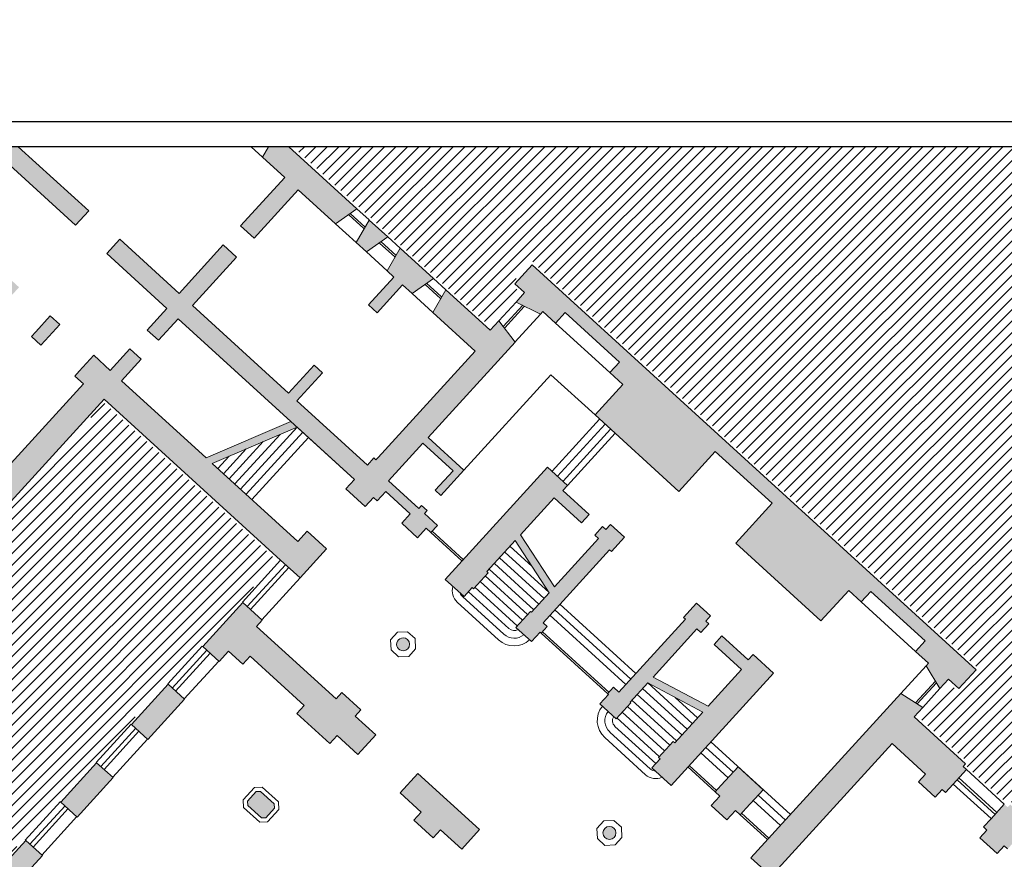
# Model space of a CAD drawing. Units: millimetres. Extents: x 20463 to 20673, y -24634 to -24494.
# Drawn here: x 20499 to 20538, y -24593 to -24560 of the extents above; entities that cross this region are included whole.
import ezdxf
from ezdxf.xclip import XClip

# ---------------------------------------------------------------- set-up
doc = ezdxf.new("R2010")
doc.units = ezdxf.units.MM
doc.header["$XCLIPFRAME"] = 2
doc.layers.add('_neplotabil', color=6, linetype='Continuous', plot=False)
for name, color, linetype, lineweight in [('A-DETL-GENF', 92, 'Continuous', 9), ('A-DETL-THIN', 151, 'Continuous', 9), ('A-WALL', 113, 'Continuous', 9), ('A-WALL-PATT', 111, 'Continuous', 9)]:
    doc.layers.add(name, color=color, linetype=linetype, lineweight=lineweight)

# ---------------------------------------------------------------- blocks, each defined once
blk = doc.blocks.new('A subsol - A subsol-589267-00_Subsol')
at = {"layer": 'A-WALL-PATT'}
h = blk.add_hatch(color=256, dxfattribs=at)
h.paths.add_polyline_path([(-62421, 20921), (-52084, 21945), (-47872, 26516), (-47537, 26204), (-46999, 26782), (-47958, 27674), (-50179, 25288), (-53247, 28142), (-53172, 28223), (-53318, 28359), (-53393, 28279), (-55318, 30070), (-55816, 29536), (-54300, 28126), (-54505, 27906), (-54095, 27525), (-53890, 27744), (-50677, 24753), (-52458, 22840), (-57210, 22316), (-57394, 23979), (-54776, 26793), (-55186, 27174), (-57979, 24173), (-57767, 22255), (-61698, 21821), (-62133, 25948), (-60934, 27237), (-61673, 27925), (-62976, 26525), (-62464, 21352)])
h.paths.add_polyline_path([(-44793, 23663), (-31753, 37674), (-27500, 33715), (-24646, 36783), (-25645, 37324), (-27556, 35270), (-30931, 38411), (-27620, 41969), (-28425, 42718), (-31900, 38985), (-32697, 39727), (-40791, 31031), (-40718, 30963), (-40650, 31036), (-39749, 30198), (-40403, 29495), (-40645, 29720), (-40686, 29676), (-40444, 29451), (-41412, 28412), (-42312, 29250), (-41345, 30289), (-41198, 30153), (-41158, 30198), (-41304, 30333), (-41195, 30450), (-41268, 30518), (-43571, 28044), (-43498, 27976), (-43389, 28093), (-43242, 27957), (-43201, 28001), (-43348, 28137), (-42380, 29176), (-41480, 28338), (-42447, 27299), (-42689, 27524), (-42730, 27480), (-42488, 27255), (-43142, 26552), (-44043, 27390), (-43974, 27464), (-44048, 27532), (-46332, 25077), (-44818, 23685)])
h.paths.add_polyline_path([(-45713, 24671), (-46174, 25100), (-44083, 27346), (-43622, 26917), (-44174, 26324), (-43735, 25915), (-44818, 24752), (-45257, 25160), (-45638, 24752)])
h.paths.add_polyline_path([(-60395, 27815), (-59782, 28474), (-60522, 29162), (-61135, 28503), (-60934, 28316)])
h.paths.add_polyline_path([(-46131, 28146), (-45538, 28783), (-45741, 28971), (-39677, 35486), (-39385, 35213), (-39085, 35535), (-39378, 35808), (-38015, 37272), (-37722, 37000), (-37232, 37527), (-37510, 37785), (-34805, 40692), (-34512, 40419), (-34015, 40953), (-34308, 41226), (-30832, 44961), (-31389, 45478), (-38046, 38325), (-39949, 40097), (-40460, 39547), (-40262, 39364), (-40474, 39137), (-39939, 38639), (-39728, 38866), (-38557, 37776), (-39933, 36297), (-41016, 37306), (-41303, 36998), (-40219, 35990), (-42386, 33662), (-46888, 37852), (-44721, 40180), (-43638, 39172), (-43352, 39479), (-44435, 40487), (-43059, 41966), (-41924, 40910), (-42135, 40683), (-41601, 40186), (-41390, 40413), (-41192, 40229), (-40681, 40778), (-42548, 42515), (-41662, 43467), (-42244, 44309), (-47606, 38548), (-49846, 40633), (-51154, 39227), (-50847, 38941), (-50433, 38857), (-50004, 39318), (-49705, 39041), (-49549, 39208), (-48259, 38008), (-48463, 37788), (-47651, 37032), (-47399, 37303), (-42897, 33113), (-46283, 29475), (-48083, 31151), (-48676, 30514), (-46332, 28333)])
h.paths.add_polyline_path([(-52490, 28955), (-49942, 31693), (-49415, 31202), (-48800, 31818), (-50806, 33685), (-50479, 34037), (-51292, 34793), (-51619, 34442), (-53186, 35900), (-52300, 36851), (-52413, 37257), (-52721, 37544), (-59983, 29740), (-59244, 29052), (-57411, 31021), (-56899, 30544), (-56402, 31079), (-56914, 31556), (-53894, 34801), (-53741, 34658), (-53457, 34964), (-50089, 31829), (-51227, 30607), (-53042, 32296), (-52586, 32787), (-52695, 32889), (-53710, 31798), (-53601, 31696), (-53144, 32186), (-51329, 30497), (-52466, 29274), (-54392, 31066), (-54500, 30948), (-52569, 29164), (-52637, 29091), (-52569, 29028)])
h.paths.add_polyline_path([(-40177, 30678), (-40609, 31080), (-32706, 39571), (-32311, 39203), (-32726, 38757), (-32397, 38450), (-35102, 35544), (-35394, 35817), (-35885, 35289), (-35592, 35017), (-36955, 33553), (-37247, 33825), (-37547, 33503), (-37254, 33231), (-39421, 30903), (-39714, 31176), (-39967, 30903)])
h.paths.add_polyline_path([(-24196, 37266), (-23188, 38349), (-24187, 38890), (-24807, 38224), (-24233, 37324)])
h.paths.add_polyline_path([(-51550, 37656), (-51183, 38052), (-51296, 38458), (-51604, 38744), (-52271, 38027), (-51964, 37741), (-51604, 37667)])
h.paths.add_polyline_path([(-22738, 38832), (-21839, 39799), (-22644, 40548), (-23350, 39790), (-22927, 39128)])
h.paths.add_polyline_path([(-20708, 41014), (-19747, 42046), (-24000, 46004), (-16915, 53617), (-18042, 54666), (-18744, 53912), (-18349, 53544), (-21442, 50221), (-22828, 53561), (-20757, 55786), (-20391, 55445), (-19690, 56199), (-20041, 56526), (-19905, 56673), (-20271, 57013), (-19385, 57965), (-19019, 57624), (-18447, 58239), (-18813, 58580), (-18642, 58763), (-18921, 59022), (-19391, 58517), (-19508, 58626), (-19712, 58406), (-19595, 58297), (-20685, 57126), (-22149, 58488), (-21059, 59660), (-20298, 58951), (-20093, 59171), (-21074, 60084), (-22369, 58693), (-26080, 62147), (-26914, 61515), (-26548, 61175), (-28155, 59447), (-27273, 58927), (-25741, 60574), (-21517, 56643), (-21592, 56563), (-21314, 56304), (-23862, 53566), (-24952, 54581), (-25252, 54259), (-24161, 53244), (-27636, 49510), (-29517, 51261), (-30001, 50742), (-28120, 48991), (-30266, 46685), (-29709, 46167), (-27536, 48502), (-26697, 47721), (-26288, 48160), (-27127, 48941), (-23053, 53319), (-21667, 49980), (-24719, 46700), (-25556, 47479), (-25965, 47040), (-25128, 46261), (-25727, 45617), (-24922, 44867), (-24609, 45204), (-21234, 42063), (-21513, 41763), (-21234, 41503)])
h.paths.add_polyline_path([(-5324, 41449), (-1747, 45292), (1291, 42465), (2803, 44090), (2071, 44771), (1240, 43878), (-2025, 46917), (-3196, 45658), (-2936, 45416), (-4933, 43271), (-5192, 43513), (-5683, 42986), (-6137, 43408), (-6736, 42764), (-5339, 41463)])
h.paths.add_polyline_path([(-26489, 43184), (-26148, 43550), (-26953, 44299), (-27294, 43933), (-26672, 43354)])
h.paths.add_polyline_path([(-8222, 44147), (-7623, 44791), (-9163, 46211), (-9752, 45571), (-8599, 44497)])
h.paths.add_polyline_path([(-40913, 44272), (-39475, 45816), (-40057, 46659), (-41795, 44792), (-40976, 44309)])
h.paths.add_polyline_path([(4200, 45591), (6530, 48094), (5798, 48776), (3468, 46272)])
h.paths.add_polyline_path([(-38726, 46622), (-36375, 49147), (-36958, 49990), (-39608, 47142)])
h.paths.add_polyline_path([(-11238, 46954), (-10646, 47591), (-12205, 49042), (-12798, 48405), (-11525, 47221)])
h.paths.add_polyline_path([(-5143, 48645), (-4974, 48651), (-4483, 49178), (-4489, 49347), (-4863, 49695), (-5032, 49689), (-5523, 49162), (-5517, 48992), (-5150, 48651)])
h.paths.add_polyline_path([(7920, 49588), (9439, 51220), (6401, 54047), (9985, 57898), (8572, 59213), (7979, 58576), (8433, 58153), (7977, 57663), (8291, 57370), (6275, 55203), (5960, 55496), (4761, 54208), (8026, 51169), (7188, 50269), (7897, 49609)])
h.paths.add_polyline_path([(1567, 49763), (1736, 49769), (2227, 50296), (2221, 50466), (1847, 50813), (1678, 50807), (1187, 50280), (1193, 50110), (1560, 49769)])
h.paths.add_polyline_path([(-14269, 49775), (-13676, 50411), (-14072, 50779), (-13554, 51336), (-13868, 51629), (-11913, 53730), (-11598, 53437), (-10406, 54718), (-10721, 55011), (-9972, 55816), (-10729, 56521), (-11475, 55719), (-11717, 55944), (-12401, 55208), (-12160, 54984), (-15035, 51894), (-15273, 52116), (-15975, 51362), (-14749, 50221)])
h.paths.add_polyline_path([(-35626, 49952), (-34182, 51504), (-34764, 52347), (-36508, 50473), (-36375, 50394)])
h.paths.add_polyline_path([(-30740, 51430), (-30257, 51949), (-32138, 53700), (-30789, 55150), (-31371, 55992), (-34314, 52830), (-33432, 52310), (-32622, 53181), (-31371, 52017)])
h.paths.add_polyline_path([(-8181, 51472), (-8012, 51478), (-7521, 52005), (-7527, 52175), (-7900, 52522), (-8070, 52516), (-8561, 51989), (-8554, 51819), (-8188, 51478)])
h.paths.add_polyline_path([(-1471, 52590), (-1302, 52596), (-811, 53123), (-817, 53293), (-1190, 53640), (-1360, 53634), (-1851, 53107), (-1844, 52938), (-1478, 52596)])
h.paths.add_polyline_path([(-4509, 55418), (-4339, 55424), (-3849, 55951), (-3855, 56120), (-4228, 56468), (-4398, 56462), (-4888, 55935), (-4882, 55765), (-4516, 55424)])
h.paths.add_polyline_path([(-30039, 55955), (-29672, 56350), (-30254, 57193), (-30921, 56475), (-30257, 56083)])
h.paths.add_polyline_path([(-27594, 56411), (-27280, 56747), (-28364, 57756), (-28023, 58122), (-28605, 58964), (-29804, 57676), (-28922, 57155), (-28677, 57419), (-27636, 56450)])
h.paths.add_polyline_path([(2208, 56543), (2377, 56549), (2868, 57076), (2862, 57246), (2488, 57593), (2319, 57587), (1828, 57060), (1834, 56891), (2201, 56549)])
h.paths.add_polyline_path([(-14298, 57378), (-14245, 57378), (-14193, 57389), (-14144, 57411), (-14101, 57442), (-14065, 57482), (-14039, 57528), (-14022, 57579), (-14017, 57632), (-14022, 57685), (-14039, 57736), (-14065, 57782), (-14101, 57821), (-14144, 57853), (-14193, 57874), (-14245, 57886), (-14298, 57886), (-14350, 57874), (-14399, 57853), (-14442, 57821), (-14478, 57782), (-14504, 57736), (-14521, 57685), (-14527, 57632), (-14521, 57579), (-14504, 57528), (-14478, 57482), (-14442, 57442), (-14399, 57411), (-14350, 57389)])
h.paths.add_polyline_path([(-8445, 57456), (-7682, 58275), (-7368, 57982), (-6666, 58736), (-6981, 59029), (-6218, 59849), (-6977, 60556), (-9203, 58160), (-9126, 58089)])
h.paths.add_polyline_path([(-16801, 59303), (-16116, 60039), (-16468, 60366), (-16420, 60417), (-17042, 60996), (-17090, 60945), (-18291, 62063), (-16234, 63379), (-15479, 62676), (-15513, 62639), (-14890, 62060), (-14325, 62668), (-14691, 63009), (-14657, 63045), (-14913, 63284), (-15060, 63126), (-17893, 65763), (-17824, 65836), (-18381, 66354), (-18892, 65805), (-18694, 65621), (-18810, 65496), (-18480, 65190), (-18341, 65340), (-16460, 63590), (-18518, 62274), (-19952, 63609), (-18957, 64677), (-19287, 64984), (-20241, 63959), (-20438, 64143), (-21164, 63363), (-20106, 62379)])
h.paths.add_polyline_path([(-830, 59370), (-660, 59377), (-170, 59904), (-176, 60073), (-549, 60421), (-719, 60415), (-1210, 59888), (-1203, 59718), (-837, 59377)])
h.paths.add_polyline_path([(6493, 59959), (7086, 60596), (5549, 62026), (4956, 61390)])
h.paths.add_polyline_path([(-4678, 61504), (-3935, 62301), (-3621, 62009), (-2449, 63268), (-2764, 63561), (-727, 65749), (-412, 65456), (51, 65954), (417, 65614), (1010, 66250), (-714, 67855), (-1395, 67123), (-1109, 66857), (-3991, 63761), (-4233, 63985), (-4928, 63239), (-4686, 63014), (-5436, 62209)])
h.paths.add_polyline_path([(-28366, 62157), (-28012, 62537), (-27646, 62197), (-27163, 63155), (-27259, 63244), (-26802, 63734), (-27212, 64116), (-25250, 66224), (-24840, 65842), (-24370, 66347), (-23188, 65247), (-20159, 68501), (-21711, 69945), (-19654, 72156), (-18102, 70712), (-15019, 74024), (-16201, 75124), (-15752, 75608), (-16162, 75989), (-14200, 78097), (-13790, 77716), (-13320, 78221), (-13224, 78132), (-12324, 78660), (-12690, 79001), (-12315, 79403), (-13047, 80084), (-29098, 62838), (-28725, 62491)])
h.paths.add_polyline_path([(3463, 62779), (4055, 63416), (2511, 64854), (1918, 64217), (2511, 63665)])
h.paths.add_polyline_path([(-11855, 65321), (-11269, 65951), (-11892, 66530), (-11912, 66508), (-12662, 67206), (-11498, 69353), (-10301, 68239), (-10359, 68177), (-9737, 67598), (-9679, 67660), (-9327, 67333), (-8632, 68080), (-12995, 72140), (-13728, 71353), (-13519, 71159), (-14473, 70134), (-14136, 69821), (-13145, 70886), (-11724, 69564), (-12889, 67418), (-14756, 69155), (-14613, 69309), (-14950, 69622), (-15059, 69505), (-15267, 69699), (-15771, 69157), (-15215, 68640), (-15147, 68713), (-12314, 66076), (-12512, 65864), (-12255, 65626), (-12221, 65662), (-11912, 65374)])
h.paths.add_polyline_path([(-6822, 65393), (-6769, 65393), (-6716, 65404), (-6668, 65425), (-6625, 65457), (-6589, 65496), (-6562, 65542), (-6546, 65593), (-6540, 65646), (-6546, 65699), (-6562, 65750), (-6589, 65796), (-6625, 65836), (-6668, 65867), (-6716, 65889), (-6769, 65900), (-6822, 65900), (-6874, 65889), (-6923, 65867), (-6966, 65836), (-7002, 65796), (-7028, 65750), (-7045, 65699), (-7050, 65646), (-7045, 65593), (-7028, 65542), (-7002, 65496), (-6966, 65457), (-6923, 65425), (-6874, 65404)])
h.paths.add_polyline_path([(-3049, 68662), (-386, 71525), (-1103, 72192), (-1226, 72061), (-1526, 72340), (-2125, 71696), (-1825, 71416), (-3038, 70113), (-3382, 70434), (-4111, 69650)])
h.paths.add_polyline_path([(-7826, 69651), (-7260, 70259), (-7626, 70600), (-7456, 70783), (-8429, 71689), (-9335, 70715), (-8362, 69809), (-8192, 69992)])
h.paths.add_polyline_path([(-5758, 71183), (-5029, 71966), (-10182, 76763), (-8970, 78066), (-8669, 77786), (-8070, 78431), (-8370, 78710), (-8247, 78842), (-9133, 79666), (-9256, 79534), (-9366, 79636), (-11226, 77638), (-11592, 77979), (-12141, 77124), (-6104, 71506)])
h.paths.add_polyline_path([(984, 72996), (1856, 73933), (1138, 74601), (1016, 74469), (716, 74748), (89, 74075), (389, 73795), (266, 73664), (567, 73384)])
h.paths.add_polyline_path([(3225, 75404), (4097, 76341), (3379, 77008), (3257, 76877), (2957, 77157), (2330, 76483), (2630, 76204), (2508, 76072), (2808, 75793)])
h.paths.add_polyline_path([(5467, 77813), (6339, 78750), (5621, 79417), (5499, 79286), (5199, 79565), (4572, 78891), (4872, 78612), (4749, 78480), (5049, 78201)])
h.paths.add_polyline_path([(-6455, 80165), (-5829, 80839), (-6129, 81118), (-6006, 81250), (-6892, 82074), (-7014, 81943), (-7124, 82045), (-7751, 81371), (-7641, 81269), (-7764, 81137), (-6878, 80313), (-6755, 80445), (-6520, 80226)])
h.paths.add_polyline_path([(7708, 80221), (8580, 81158), (7863, 81826), (7740, 81694), (7440, 81973), (6813, 81300), (7113, 81021), (6991, 80889), (7357, 80548)])
h.paths.add_polyline_path([(-4214, 82574), (-3587, 83247), (-3887, 83527), (-3765, 83658), (-4650, 84483), (-4773, 84351), (-4883, 84453), (-5510, 83780), (-5400, 83677), (-5522, 83546), (-4637, 82721), (-4514, 82853)])
h.paths.add_polyline_path([(9949, 82629), (13179, 86099), (12513, 86719), (11831, 85987), (9013, 88610), (9183, 88792), (9219, 88758), (9696, 89271), (9659, 89305), (10396, 90096), (12116, 88495), (12389, 88788), (12279, 88890), (12109, 88707), (10388, 90308), (8903, 88712), (8793, 88814), (8173, 88148), (11160, 85369), (9954, 84073), (9654, 84352), (9055, 83708), (9355, 83429), (9232, 83297), (9580, 82973)])
h.paths.add_polyline_path([(-1972, 84982), (-1346, 85656), (-1646, 85935), (-1523, 86067), (-2409, 86891), (-2532, 86759), (-2641, 86861), (-3268, 86188), (-3158, 86086), (-3281, 85954), (-2395, 85130), (-2273, 85261)])
h.paths.add_polyline_path([(14316, 87322), (16163, 89306), (26608, 89038), (26639, 92161), (25989, 92167), (25989, 92132), (25789, 92134), (25764, 89657), (15474, 89901), (14856, 89237), (11818, 92065), (11269, 91469), (13097, 89769), (12960, 89622), (13070, 89520), (13206, 89666), (14304, 88644), (13650, 87942), (14304, 87333)])
h.paths.add_polyline_path([(269, 87390), (896, 88064), (596, 88343), (718, 88475), (-168, 89299), (-290, 89168), (-400, 89270), (-1027, 88596), (-917, 88494), (-1040, 88362), (-154, 87538), (-31, 87670)])
h.paths.add_polyline_path([(6951, 89286), (7571, 89952), (6400, 91042), (6604, 91262), (6494, 91364), (6290, 91144), (2300, 94857), (2661, 95245), (1703, 96138), (449, 94791), (1027, 94253), (1279, 94524), (3000, 92923), (1215, 91005), (1324, 90903), (1202, 90771), (2088, 89946), (2210, 90078), (2510, 89799), (3110, 90443), (2810, 90722), (4016, 92018), (6290, 89901)])
h.paths.add_polyline_path([(7285, 91994), (8873, 93700), (10044, 92609), (10596, 93202), (7219, 96345), (10239, 99590), (11815, 99571), (11817, 99766), (11854, 99765), (11861, 100419), (9873, 100444), (8389, 98863), (6165, 100933), (5027, 99710), (5757, 99291), (6207, 99774), (7663, 98418), (6362, 97020), (6025, 97333), (5535, 96806), (7189, 95266), (5411, 94941), (6926, 93531), (7028, 93640), (5868, 94720), (7463, 95012), (8763, 93802), (7877, 92850), (7760, 92959), (7658, 92849), (7775, 92740), (7176, 92096)])
h.paths.add_polyline_path([(26664, 94581), (26673, 95421), (26022, 95427), (26022, 95392), (25822, 95392), (25814, 94624), (26014, 94622), (26014, 94587), (26022, 94587)])
h.paths.add_polyline_path([(4419, 97134), (4773, 97515), (4949, 97351), (5440, 97878), (4905, 98376), (5266, 98764), (4796, 99461), (3460, 98027), (4016, 97510)])
h.paths.add_polyline_path([(26697, 97841), (26722, 100277), (24104, 100302), (24098, 99646), (24129, 99646), (24127, 99452), (25863, 99435), (25847, 97849), (25863, 97849)])
h.paths.add_polyline_path([(21627, 99473), (21629, 99669), (21667, 99669), (21673, 100323), (20831, 100333), (20824, 99679), (20859, 99679), (20859, 99483), (21564, 99474)])
h.paths.add_polyline_path([(18355, 99507), (18357, 99703), (18394, 99703), (18401, 100357), (17558, 100367), (17552, 99713), (17587, 99713), (17587, 99517), (18292, 99508)])
h.paths.add_polyline_path([(15085, 99540), (15087, 99736), (15125, 99736), (15131, 100389), (14288, 100400), (14282, 99746), (14317, 99746), (14317, 99550), (15022, 99541)])
at = {"layer": 'A-WALL', "lineweight": 18}
for p, q in [((-7764, 81137), (-7200, 80613)), ((-6129, 81118), (-6006, 81250)), ((-5829, 80839), (-6129, 81118)), ((-6455, 80165), (-5829, 80839)), ((-7200, 80613), (-6878, 80313)), ((-6878, 80313), (-6755, 80445)), ((-6755, 80445), (-6455, 80165)), ((-13047, 80084), (-29098, 62838)), ((-12315, 79403), (-13047, 80084)), ((-9366, 79636), (-11226, 77638)), ((-9256, 79534), (-9366, 79636)), ((-9133, 79666), (-9256, 79534)), ((-8570, 79141), (-9133, 79666)), ((-12690, 79001), (-12315, 79403)), ((-8247, 78842), (-8570, 79141)), ((-12324, 78660), (-12690, 79001)), ((-8370, 78710), (-8247, 78842)), ((-13224, 78132), (-12324, 78660)), ((-8669, 77786), (-8070, 78431)), ((-8070, 78431), (-8370, 78710)), ((-16162, 75989), (-14200, 78097)), ((-14200, 78097), (-13790, 77716)), ((-13790, 77716), (-13320, 78221)), ((-13320, 78221), (-13224, 78132)), ((-11592, 77979), (-12141, 77124)), ((-11226, 77638), (-11592, 77979)), ((-10182, 76763), (-8970, 78066)), ((-8970, 78066), (-8669, 77786)), ((-12141, 77124), (-5758, 71183)), ((-5029, 71966), (-10182, 76763)), ((-15752, 75608), (-16162, 75989)), ((-16201, 75124), (-15752, 75608)), ((-15019, 74024), (-16201, 75124)), ((-18102, 70712), (-15019, 74024)), ((-21711, 69945), (-19654, 72156)), ((-19654, 72156), (-18102, 70712)), ((-12995, 72140), (-13728, 71353)), ((-8632, 68080), (-12995, 72140)), ((-5758, 71183), (-5029, 71966)), ((-8429, 71689), (-9335, 70715)), ((-7712, 71021), (-8429, 71689)), ((-13519, 71159), (-14473, 70134)), ((-13728, 71353), (-13519, 71159)), ((-14136, 69821), (-13145, 70886)), ((-13145, 70886), (-11724, 69564)), ((-9335, 70715), (-8618, 70047)), ((-7456, 70783), (-7712, 71021)), ((-7626, 70600), (-7456, 70783)), ((-7826, 69651), (-7260, 70259)), ((-7260, 70259), (-7626, 70600)), ((-20159, 68501), (-21711, 69945)), ((-14473, 70134), (-14136, 69821)), ((-8618, 70047), (-8362, 69809)), ((-8362, 69809), (-8192, 69992)), ((-8192, 69992), (-7826, 69651)), ((-15267, 69699), (-15771, 69157)), ((-15059, 69505), (-15267, 69699)), ((-14950, 69622), (-15059, 69505)), ((-14613, 69309), (-14950, 69622)), ((-11724, 69564), (-12889, 67418)), ((-15771, 69157), (-15215, 68640)), ((-14756, 69155), (-14613, 69309)), ((-12889, 67418), (-14756, 69155)), ((-12662, 67206), (-11498, 69353)), ((-11498, 69353), (-10301, 68239)), ((-23188, 65247), (-20159, 68501)), ((-15215, 68640), (-15147, 68713)), ((-15147, 68713), (-12314, 66076)), ((-10301, 68239), (-10359, 68177)), ((-10359, 68177), (-9737, 67598)), ((-9327, 67333), (-8632, 68080)), ((-9737, 67598), (-9679, 67660)), ((-9679, 67660), (-9327, 67333)), ((-11912, 66508), (-12662, 67206)), ((-11892, 66530), (-11912, 66508)), ((-11269, 65951), (-11892, 66530)), ((-27212, 64116), (-25250, 66224)), ((-25250, 66224), (-24840, 65842)), ((-24840, 65842), (-24370, 66347)), ((-24370, 66347), (-23188, 65247)), ((-18381, 66354), (-18892, 65805)), ((-17824, 65836), (-18381, 66354)), ((-12314, 66076), (-12512, 65864)), ((-18892, 65805), (-18694, 65621)), ((-17893, 65763), (-17824, 65836)), ((-15060, 63126), (-17893, 65763)), ((-12512, 65864), (-12255, 65626)), ((-12255, 65626), (-12221, 65662)), ((-12221, 65662), (-11855, 65321)), ((-11855, 65321), (-11269, 65951)), ((-18694, 65621), (-18810, 65496)), ((-18810, 65496), (-18480, 65190)), ((-18480, 65190), (-18341, 65340)), ((-18341, 65340), (-16460, 63590)), ((-19287, 64984), (-20241, 63959)), ((-18957, 64677), (-19287, 64984)), ((-19952, 63609), (-18957, 64677)), ((-26802, 63734), (-27212, 64116)), ((-20438, 64143), (-21164, 63363)), ((-20241, 63959), (-20438, 64143)), ((-27259, 63244), (-26802, 63734)), ((-21164, 63363), (-16801, 59303)), ((-18518, 62274), (-19952, 63609)), ((-16460, 63590), (-18518, 62274)), ((-18291, 62063), (-16234, 63379)), ((-16234, 63379), (-15479, 62676)), ((-27646, 62197), (-27163, 63155)), ((-27163, 63155), (-27259, 63244)), ((-14913, 63284), (-15060, 63126)), ((-14657, 63045), (-14913, 63284)), ((-14691, 63009), (-14657, 63045)), ((-14325, 62668), (-14691, 63009)), ((-29098, 62838), (-28366, 62157)), ((-28366, 62157), (-28012, 62537)), ((-28012, 62537), (-27646, 62197)), ((-15479, 62676), (-15513, 62639)), ((-15513, 62639), (-14890, 62060)), ((-14890, 62060), (-14325, 62668)), ((-26080, 62147), (-26914, 61515)), ((-22369, 58693), (-26080, 62147)), ((-17090, 60945), (-18291, 62063)), ((-26914, 61515), (-26548, 61175)), ((-26548, 61175), (-28155, 59447)), ((-17042, 60996), (-17090, 60945)), ((-16420, 60417), (-17042, 60996)), ((-27273, 58927), (-25741, 60574)), ((-25741, 60574), (-21605, 56725)), ((-16468, 60366), (-16420, 60417)), ((-16116, 60039), (-16468, 60366)), ((-6977, 60556), (-9203, 58160)), ((-6218, 59849), (-6977, 60556)), ((-21074, 60084), (-22369, 58693)), ((-20093, 59171), (-21074, 60084)), ((-16801, 59303), (-16116, 60039)), ((-6981, 59029), (-6218, 59849)), ((-22149, 58488), (-21059, 59660)), ((-21059, 59660), (-20298, 58951)), ((-28155, 59447), (-27273, 58927)), ((-20298, 58951), (-20093, 59171)), ((-28605, 58964), (-29804, 57676)), ((-28023, 58122), (-28605, 58964)), ((-18921, 59022), (-19391, 58517)), ((-18642, 58763), (-18921, 59022)), ((-18813, 58580), (-18642, 58763)), ((-7368, 57982), (-6666, 58736)), ((-6666, 58736), (-6981, 59029)), ((-20685, 57126), (-22149, 58488)), ((-19595, 58297), (-20685, 57126)), ((-19508, 58626), (-19712, 58406)), ((-19712, 58406), (-19595, 58297)), ((-19391, 58517), (-19508, 58626)), ((-18447, 58239), (-18813, 58580)), ((-28364, 57756), (-28023, 58122)), ((-20271, 57013), (-19385, 57965)), ((-19385, 57965), (-19019, 57624)), ((-19019, 57624), (-18447, 58239)), ((-9203, 58160), (-8445, 57456)), ((-8445, 57456), (-7682, 58275)), ((-7682, 58275), (-7368, 57982)), ((-29804, 57676), (-28922, 57155)), ((-27280, 56747), (-28364, 57756)), ((-30254, 57193), (-30921, 56475)), ((-29672, 56350), (-30254, 57193)), ((-28922, 57155), (-28677, 57419)), ((-28677, 57419), (-27594, 56411)), ((-27594, 56411), (-27280, 56747)), ((-19905, 56673), (-20271, 57013)), ((-30921, 56475), (-30039, 55955)), ((-21605, 56725), (-21517, 56643)), ((-21517, 56643), (-21592, 56563)), ((-21592, 56563), (-21314, 56304)), ((-20041, 56526), (-19905, 56673)), ((-19690, 56199), (-20041, 56526)), ((-10729, 56521), (-11475, 55719)), ((-9972, 55816), (-10729, 56521)), ((-31371, 55992), (-34314, 52830)), ((-30789, 55150), (-31371, 55992)), ((-30039, 55955), (-29672, 56350)), ((-21314, 56304), (-23862, 53566)), ((-20391, 55445), (-19690, 56199)), ((-22828, 53561), (-20757, 55786)), ((-20757, 55786), (-20391, 55445)), ((-11717, 55944), (-12401, 55208)), ((-11475, 55719), (-11717, 55944)), ((-10721, 55011), (-9972, 55816)), ((-12401, 55208), (-12160, 54984)), ((-32138, 53700), (-30789, 55150)), ((-12160, 54984), (-15035, 51894)), ((-10406, 54718), (-10721, 55011)), ((-24952, 54581), (-25252, 54259)), ((-23862, 53566), (-24952, 54581)), ((-18042, 54666), (-18744, 53912)), ((-16915, 53617), (-18042, 54666)), ((-11598, 53437), (-10406, 54718)), ((-25252, 54259), (-24161, 53244)), ((-30257, 51949), (-32138, 53700)), ((-18744, 53912), (-18349, 53544)), ((-13868, 51629), (-11913, 53730)), ((-11913, 53730), (-11598, 53437)), ((-27127, 48941), (-23053, 53319)), ((-23053, 53319), (-21667, 49980)), ((-21442, 50221), (-22828, 53561)), ((-18349, 53544), (-21442, 50221)), ((-17617, 52863), (-16915, 53617)), ((-33432, 52310), (-32622, 53181)), ((-32622, 53181), (-30740, 51430)), ((-24161, 53244), (-27636, 49510)), ((-34314, 52830), (-33432, 52310)), ((-24000, 46004), (-17617, 52863)), ((-8070, 52516), (-8561, 51989)), ((-7900, 52522), (-8070, 52516)), ((-7527, 52175), (-7900, 52522)), ((-15273, 52116), (-15975, 51362)), ((-15035, 51894), (-15273, 52116)), ((-7521, 52005), (-7527, 52175)), ((-30740, 51430), (-30257, 51949)), ((-8561, 51989), (-8554, 51819)), ((-8554, 51819), (-8181, 51472)), ((-8012, 51478), (-7521, 52005)), ((-15975, 51362), (-14269, 49775)), ((-13554, 51336), (-13868, 51629)), ((-8181, 51472), (-8012, 51478)), ((-29517, 51261), (-30001, 50742)), ((-27636, 49510), (-29517, 51261)), ((-14072, 50779), (-13554, 51336)), ((-30001, 50742), (-28120, 48991)), ((-13676, 50411), (-14072, 50779)), ((-14269, 49775), (-13676, 50411)), ((-21667, 49980), (-24719, 46700)), ((-12205, 49042), (-12798, 48405)), ((-10646, 47591), (-12205, 49042)), ((-28120, 48991), (-30266, 46685)), ((-26288, 48160), (-27127, 48941)), ((-29709, 46167), (-27536, 48502)), ((-27536, 48502), (-26697, 47721)), ((-12798, 48405), (-11238, 46954)), ((-26697, 47721), (-26288, 48160)), ((-11238, 46954), (-10646, 47591)), ((-25556, 47479), (-25965, 47040)), ((-24719, 46700), (-25556, 47479)), ((-25965, 47040), (-25128, 46261)), ((-30266, 46685), (-29709, 46167)), ((-25128, 46261), (-25727, 45617)), ((-19747, 42046), (-24000, 46004)), ((-9163, 46211), (-9752, 45571)), ((-7623, 44791), (-9163, 46211)), ((-25727, 45617), (-25105, 45038)), ((-9752, 45571), (-8222, 44147)), ((-31389, 45478), (-37187, 39248)), ((-30832, 44961), (-31389, 45478)), ((-24922, 44867), (-24609, 45204)), ((-24609, 45204), (-21234, 42063)), ((-34308, 41226), (-30832, 44961)), ((-25105, 45038), (-24922, 44867)), ((-8222, 44147), (-7623, 44791)), ((-26953, 44299), (-27294, 43933)), ((-26331, 43720), (-26953, 44299)), ((-27294, 43933), (-26672, 43354)), ((-26148, 43550), (-26331, 43720)), ((-26672, 43354), (-26489, 43184)), ((-26489, 43184), (-26148, 43550)), ((-6137, 43408), (-6736, 42764)), ((-5683, 42986), (-6137, 43408)), ((-6736, 42764), (-5324, 41449))]:
    blk.add_line(p, q, dxfattribs=at)
for centre, start, end in [((-6795, 65646), 0, 180), ((-6795, 65646), 180, 360), ((-14272, 57632), 0, 180), ((-14272, 57632), 180, 0)]:
    blk.add_arc(centre, 255, start, end, dxfattribs=at)
blk = doc.blocks.new('UAUIM_B')
at = {"layer": 'A-DETL-GENF'}
h = blk.add_hatch(dxfattribs=at)
h.set_pattern_fill('ANSI31', scale=100, angle=89.4163, style=0)
h.set_pattern_definition([(134.4163073, (-24826845.02, -20180313.6), (-226.781841, -222.2076656), [])])
h.paths.add_polyline_path([(-84963, -6774), (15290, -6774), (15290, 136543), (-96722, 136543), (-96722, -6774), (-85536, -6774)])
h.paths.add_polyline_path([(0, 0), (-800, 0), (-800, 800), (0, 800)])
h.paths.add_polyline_path([(-8960, 0), (-9580, 0), (-9580, 800), (-8780, 800), (-8780, 0)])
h.paths.add_polyline_path([(-5190, 0), (-5190, 800), (-4390, 800), (-4390, 0), (-4703, 0)])
h.paths.add_polyline_path([(-13170, 0), (-13970, 0), (-13970, 800), (-13170, 800), (-13170, 670)])
h.paths.add_polyline_path([(-13785, 4390), (-13970, 4390), (-13970, 5190), (-13170, 5190), (-13170, 4390)])
h.paths.add_polyline_path([(0, 4390), (-800, 4390), (-800, 5190), (0, 5190)])
h.paths.add_polyline_path([(-13970, 8454), (-14833, 8455), (-14833, 8804), (-18583, 8804), (-18583, 8454), (-19483, 8455), (-19483, 8804), (-23283, 8804), (-23283, 8455), (-24183, 8455), (-24183, 8804), (-27983, 8804), (-27983, 8455), (-28883, 8455), (-28883, 8804), (-32683, 8804), (-32683, 8460), (-33583, 8460), (-33583, 8804), (-37383, 8804), (-37383, 8460), (-38283, 8460), (-38283, 8804), (-42083, 8804), (-42083, 8460), (-42983, 8460), (-42983, 8804), (-46783, 8804), (-46783, 8459), (-47683, 8460), (-47683, 8804), (-51483, 8804), (-51483, 8459), (-52383, 8460), (-52383, 8804), (-56183, 8804), (-56183, 8459), (-57083, 8460), (-57083, 8804), (-60883, 8804), (-60883, 8459), (-61783, 8460), (-61783, 8804), (-65583, 8804), (-65583, 8459), (-66483, 8460), (-66483, 8804), (-70283, 8804), (-70283, 8459), (-71613, 8459), (-71613, 8804), (-75413, 8804), (-75413, 8462), (-76313, 8462), (-76313, 8804), (-80113, 8804), (-80113, 8462), (-81013, 8462), (-81013, 8804), (-84963, 8804), (-84963, 8512), (-85963, 8512), (-85963, 9512), (-85723, 9512), (-85723, 13562), (-86070, 13562), (-86070, 14410), (-85723, 14410), (-85723, 18312), (-86070, 18312), (-86070, 19162), (-85723, 19162), (-85723, 23063), (-86070, 23063), (-86070, 23912), (-85723, 23912), (-85723, 27813), (-86070, 27813), (-86070, 28662), (-85723, 28662), (-85723, 32562), (-86070, 32562), (-86070, 33412), (-85723, 33412), (-85723, 37313), (-86070, 37313), (-86070, 38162), (-85723, 38162), (-85723, 42062), (-86070, 42062), (-86070, 42912), (-85723, 42912), (-85723, 44789), (-85920, 44789), (-85920, 45589), (-84951, 45589), (-84951, 45431), (-83130, 45611), (-83690, 51270), (-70461, 65484), (-68221, 63400), (-47299, 85880), (-48617, 87106), (-48971, 86726), (-49850, 87543), (-33662, 104936), (-32784, 104119), (-33159, 103716), (-31841, 102490), (-29981, 104488), (-29871, 104386), (-28393, 105974), (-28503, 106077), (-27740, 106896), (-27630, 106794), (-26152, 108383), (-26261, 108485), (-25498, 109305), (-25389, 109203), (-23910, 110791), (-24020, 110893), (-23257, 111713), (-23147, 111611), (-21669, 113199), (-21779, 113302), (-21016, 114121), (-20906, 114019), (-19427, 115608), (-19537, 115710), (-17752, 117628), (-19326, 119093), (-19578, 118822), (-20303, 119496), (-14451, 125784), (-12227, 123714), (-10780, 125255), (6212, 125043), (6096, 113646), (-4405, 113915), (-22837, 94110), (-10484, 82613), (-14068, 78763), (-11030, 75935), (-19314, 67034), (-22352, 69861), (-25929, 66018), (-38209, 77447), (-44470, 70720), (-40217, 66761), (-40261, 66713), (-24068, 51643), (-8029, 51643), (-8029, 32452), (-13933, 32452), (-13933, 9580), (-13170, 9580), (-13170, 8780), (-13933, 8780), (-13933, 8454)])
h.paths.add_polyline_path([(-800, 8780), (-800, 9580), (0, 9580), (0, 8780)])
h.paths.add_polyline_path([(-13170, 13170), (-13820, 13170), (-13820, 14377), (-13170, 14377), (-13170, 13577)])
h.paths.add_polyline_path([(0, 13170), (-800, 13170), (-800, 13970), (0, 13970)])
h.paths.add_polyline_path([(-5190, 13170), (-5190, 13970), (-4390, 13970), (-4390, 13170)])
h.paths.add_polyline_path([(-8780, 13170), (-9580, 13170), (-9580, 13970), (-8780, 13970)])
h.paths.add_polyline_path([(-800, 18000), (-800, 18800), (0, 18800), (0, 18000)])
h.paths.add_polyline_path([(-4390, 18000), (-5190, 18000), (-5190, 18800), (-4390, 18800)])
h.paths.add_polyline_path([(-8780, 18000), (-9580, 18000), (-9580, 18800), (-8780, 18800)])
h.paths.add_polyline_path([(-13853, 18000), (-13853, 18800), (-13170, 18800), (-13170, 18000)])
h.paths.add_polyline_path([(-34018, 23502), (-33558, 23502), (-33558, 24052), (-33308, 24052), (-33308, 27827), (-33558, 27827), (-33558, 28677), (-33308, 28677), (-33308, 32527), (-33558, 32527), (-33558, 33377), (-33308, 33377), (-33308, 37272), (-42283, 37272), (-42283, 33377), (-42033, 33377), (-42033, 32527), (-42283, 32527), (-42283, 28677), (-42033, 28677), (-42033, 27827), (-42283, 27827), (-42283, 24052), (-42033, 24052), (-42033, 23502), (-38258, 23502), (-38258, 24052), (-37408, 24052), (-37408, 23502), (-35868, 23502)])
h.paths.add_polyline_path([(-57133, 23502), (-57133, 24052), (-56883, 24052), (-56883, 27827), (-57133, 27827), (-57133, 28677), (-56883, 28677), (-56883, 32527), (-57133, 32527), (-57133, 33377), (-56883, 33377), (-56883, 37272), (-70611, 37272), (-70611, 27827), (-70838, 27827), (-70838, 24052), (-70308, 24052), (-70308, 23502), (-66458, 23502), (-66458, 24052), (-65608, 24052), (-65608, 23502), (-61758, 23502), (-61758, 24052), (-60908, 24052), (-60908, 23502), (-57353, 23502)])
at = {"layer": 'A-DETL-THIN'}
for p, q in [((-28374, 105848), (-29744, 104376)), ((-28052, 105548), (-29422, 104077)), ((-27979, 105480), (-29348, 104008)), ((-27811, 105323), (-29180, 103852)), ((-33227, 103199), (-32381, 102411)), ((-33159, 103238), (-32339, 102475)), ((-32202, 102689), (-32934, 103370)), ((-32752, 101834), (-33835, 102843)), ((-34400, 102426), (-36362, 100318)), ((-30934, 94364), (-28052, 97460)), ((-28828, 96201), (-27840, 97263)), ((-28615, 96004), (-27627, 97065)), ((-28121, 95544), (-27133, 96605)), ((-28066, 95493), (-27078, 96554)), ((-30721, 94166), (-29734, 95228)), ((-30509, 93969), (-29521, 95030)), ((-29027, 94570), (-30015, 93509)), ((-28972, 94519), (-29960, 93458)), ((-32691, 92990), (-31885, 93856)), ((-33273, 91917), (-31662, 93648)), ((-33050, 91709), (-31438, 93440)), ((-32826, 91501), (-31215, 93232)), ((-32603, 91293), (-30992, 93025)), ((-32359, 91108), (-30826, 92755)), ((-32136, 90900), (-30603, 92547)), ((-31916, 90695), (-30384, 92342)), ((-31581, 90615), (-30106, 92200)), ((-31361, 90411), (-29890, 91992)), ((-31146, 90210), (-29674, 91791)), ((-36387, 88504), (-33642, 91454)), ((-36175, 88307), (-33430, 91257)), ((-41049, 88853), (-43073, 90737)), ((-35963, 88109), (-33217, 91059)), ((-27623, 90832), (-27895, 90539)), ((-27223, 90846), (-27623, 90832)), ((-26930, 90574), (-27223, 90846)), ((-45451, 90553), (-47413, 88444)), ((-41411, 88464), (-43435, 90347)), ((-41214, 88676), (-43238, 90560)), ((-32911, 90398), (-35322, 87807)), ((-32856, 90347), (-35267, 87755)), ((-27895, 90539), (-27881, 90139)), ((-26916, 90174), (-26930, 90574)), ((-43798, 89957), (-45392, 88245)), ((-41609, 88251), (-43633, 90135)), ((-27881, 90139), (-27588, 89867)), ((-27189, 89881), (-26916, 90174)), ((-27588, 89867), (-27189, 89881)), ((-41685, 84794), (-45392, 88245)), ((-38460, 86363), (-36849, 88094)), ((-46691, 86857), (-47774, 87865)), ((-38240, 86157), (-36628, 87888)), ((-38019, 85951), (-36408, 87683)), ((-38681, 86568), (-37876, 87434)), ((-37798, 85746), (-36187, 87477)), ((-47524, 86226), (-48256, 86907)), ((-48125, 87168), (-47297, 86397)), ((-48074, 87222), (-47246, 86452)), ((-37529, 85592), (-36000, 87235)), ((-35779, 87030), (-37309, 85386)), ((-35559, 86825), (-37089, 85182)), ((-35456, 86496), (-36917, 84926)), ((-35236, 86292), (-36731, 84685)), ((-35016, 86088), (-36512, 84481)), ((-38184, 84732), (-39308, 83524)), ((-38129, 84681), (-39253, 83473)), ((-48766, 84158), (-49215, 83674)), ((-48484, 83991), (-49029, 83405)), ((-48429, 83940), (-48974, 83354)), ((-47884, 83637), (-48633, 82832)), ((-35099, 82818), (-35372, 82525)), ((-34699, 82832), (-35099, 82818)), ((-34407, 82559), (-34699, 82832)), ((-50415, 82386), (-50864, 81903)), ((-35372, 82525), (-35357, 82125)), ((-34392, 82160), (-34407, 82559)), ((-50132, 82220), (-50678, 81633)), ((-50077, 82168), (-50623, 81582)), ((-49533, 81866), (-50282, 81061)), ((-35357, 82125), (-35065, 81853)), ((-35065, 81853), (-34665, 81867)), ((-34665, 81867), (-34392, 82160)), ((-51532, 81186), (-51981, 80702)), ((-51250, 81019), (-51795, 80433)), ((-51195, 80968), (-51740, 80382)), ((-50650, 80665), (-51399, 79860)), ((-47738, 73652), (-41368, 80496)), ((-40826, 76249), (-43234, 78490)), ((-40622, 76469), (-43030, 78710)), ((-43439, 78271), (-41030, 76029)), ((-35897, 76812), (-37526, 78327)), ((-41235, 75810), (-43162, 77603)), ((-36421, 76248), (-38050, 77764)), ((-36306, 76372), (-37934, 77888)), ((-36599, 76058), (-38227, 77573)), ((-28755, 77389), (-29338, 76762)), ((-28449, 77400), (-28755, 77389)), ((-27975, 76959), (-28449, 77400)), ((-54043, 77020), (-54792, 76215)), ((-41439, 75590), (-42884, 76935)), ((-27964, 76653), (-27975, 76959)), ((-29338, 76762), (-29327, 76455)), ((-29327, 76455), (-28854, 76015)), ((-28548, 76026), (-27964, 76653)), ((-41644, 75371), (-42607, 76267)), ((-28854, 76015), (-28548, 76026)), ((-41848, 75151), (-42330, 75599)), ((-32829, 73738), (-34300, 75107)), ((-33258, 73277), (-34729, 74646)), ((-33142, 73401), (-34614, 74770)), ((-33422, 73101), (-34893, 74470)), ((-29784, 70904), (-31270, 72287)), ((-30213, 70442), (-31699, 71825)), ((-30097, 70567), (-31583, 71950)), ((-30376, 70267), (-31862, 71650)), ((-26760, 68090), (-28261, 69487)), ((-27074, 67753), (-28574, 69150)), ((-27353, 67453), (-28854, 68850)), ((-27190, 67629), (-28690, 69025))]:
    blk.add_line(p, q, dxfattribs=at)
for centre, radius, start, end in [((-30109, 92197), 595, 317.0562, 24.3159), ((-30109, 92197), 300, 317.0562, 357.0007), ((-31801, 90820), 600, 231.8364, 317.0562), ((-31801, 90820), 300, 236.6503, 317.0562), ((-31804, 90823), 900, 230.5598, 317.0562), ((-35675, 86701), 900, 317.0562, 41.9565), ((-35675, 86701), 300, 317.0562, 31.5902), ((-35675, 86701), 600, 317.0562, 39.3939), ((-36951, 84890), 300, 287.1297, 317.0562), ((-36951, 84890), 600, 252.7355, 317.0562)]:
    blk.add_arc(centre, radius, start, end, dxfattribs=at)
at = {"layer": 'A-WALL'}
blk.add_blockref('A subsol - A subsol-589267-00_Subsol', (-20610, 24710), dxfattribs=at)

msp = doc.modelspace()

# ---------------------------------------------------------------- linework, layer by layer
at = {"layer": '_neplotabil', "linetype": 'ByBlock'}
msp.add_lwpolyline([(20462.743, -24563.758), (20562.743, -24563.758), (20562.743, -24633.758), (20462.743, -24633.758)], close=True, dxfattribs=at)

# ---------------------------------------------------------------- block references
ref = msp.add_blockref('UAUIM_B', (20432.182, -24619.976), dxfattribs=dict(xscale=0.001, yscale=0.001, zscale=0.001, rotation=270.5836926520839))
XClip(ref).set_block_clipping_path([(7633.3085742816, 34484.5506634228), (8567.5121252798, 126183.6131646782), (-53940.5265945308, 126820.4270005561), (-54874.7301455289, 35121.3644993007)])

doc.saveas('drawing.dxf')
